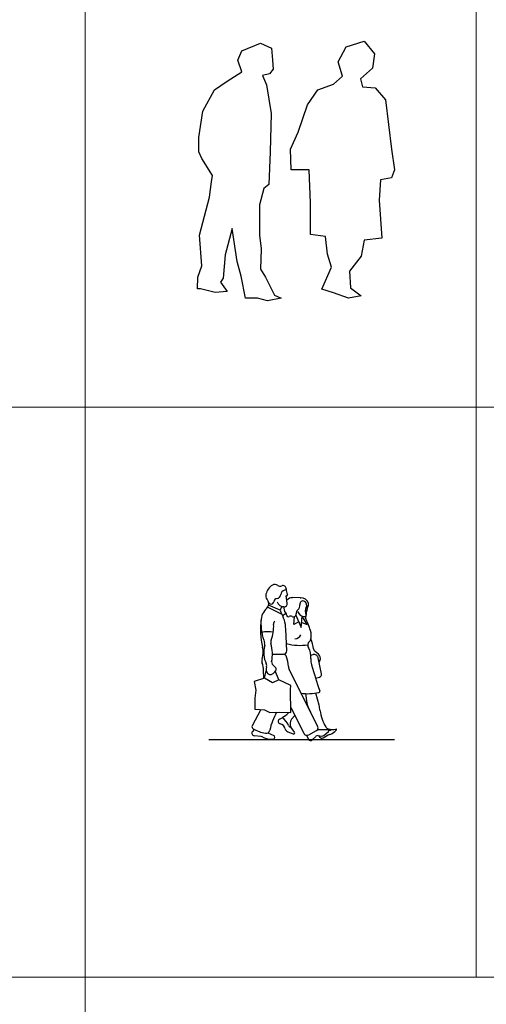
# Model space of a CAD drawing. Units: inches. Extents: x 102552 to 136388, y 50890 to 76267.
# Drawn here: x 123130 to 125177, y 56346 to 60668 of the extents above; entities that cross this region are included whole.
import ezdxf

# ---------------------------------------------------------------- set-up
doc = ezdxf.new("R2010")
doc.units = ezdxf.units.IN
doc.header["$MEASUREMENT"] = 0
doc.layers.get('0').update_dxf_attribs({"color": 2})
doc.layers.add('0.NETTHAY', color=4, linetype='Continuous', lineweight=9)
doc.layers.add('0.VATDUNG', color=21, linetype='Continuous')

# ---------------------------------------------------------------- blocks, each defined once
blk = doc.blocks.new('NG10')
for p, q in [((-1.65, 65.86), (-2.38, 65.62)), ((-1.12, 59.94), (-1.57, 63.15)), ((4.55, 62.25), (1.18, 62.36)), ((-9.63, 58.23), (-3.46, 55.16)), ((-4.17, 56.9), (-9.29, 59.09)), ((1.8, 50.51), (1.99, 54)), ((2.65, 54.62), (5.04, 49.22)), ((5.04, 49.22), (5.42, 54.28)), ((7.63, 50.65), (5.42, 54.28)), ((-1.36, 39), (-1.76, 48.6)), ((3.91, 51.77), (1.8, 50.51)), ((5.21, 51.52), (7.63, 50.65)), ((-11.4, 37.59), (-11.69, 37.59)), ((-7.64, 37.59), (-2.7, 37.59)), ((9.25, 37.13), (10.22, 37.36)), ((12.53, 37.62), (11.11, 38.73)), ((13.86, 28.87), (12.51, 35.89)), ((12.88, 33.97), (13.25, 34.8)), ((-11.41, 26.89), (-11.53, 30.42)), ((-11.14, 26.98), (-10.35, 30.31)), ((-6.2, 31.49), (-7.67, 33.16)), ((-7.35, 29.12), (-6.2, 30.41)), ((12.28, 5.66), (-0.33, 31.01)), ((-11.14, 26.98), (-15.68, 25.59)), ((-7.62, 24.98), (-11.14, 26.98)), ((-4.75, 26.24), (-7.62, 24.98)), ((-4.75, 26.24), (-6.38, 30.2)), ((0.44, 23.75), (-4.75, 26.24)), ((11.27, 27.07), (12.99, 27.49)), ((-15.68, 25.59), (-14.9, 21.83)), ((-14.9, 21.83), (-15.31, 18.31)), ((0.24, 21.99), (0.44, 23.75)), ((0.44, 11.97), (0.24, 21.99)), ((-15.31, 18.31), (-15.31, 13.45)), ((6.88, 20.24), (7.52, 16.1)), ((12.81, 15.22), (11.43, 20.5)), ((-12.74, 13.22), (-16.5, 6.11)), ((-15.31, 13.45), (-11.09, 13.08)), ((-11.09, 13.08), (-8.8, 12.02)), ((0.39, 14.19), (6.13, 2.83)), ((9.16, 11.92), (7.9, 14.77)), ((-8.8, 12.02), (-4.51, 12.1)), ((-4.51, 12.1), (0.44, 11.97)), ((2.2, 10.62), (0.8, 8.96)), ((-15.59, 4.54), (-16.33, 3.68)), ((2.06, 3.28), (0.61, 5.43)), ((16.8, 4.3), (12.18, 4.38)), ((-35.56, 0.15), (45.93, 0.15)), ((-12.55, 1.42), (-15.58, 1.77)), ((-9.66, 2.98), (-7.08, 1.9)), ((-0.89, 3.5), (1.45, 2.53)), ((7.25, 1.98), (8.24, 0.12)), ((8.31, 2.15), (11.76, 4.01)), ((9.81, -0.11), (11.41, 1.49)), ((12.38, 1.82), (13.84, 1.61)), ((12.72, 1.77), (13.14, 1.03)), ((16.76, 2.02), (14.59, 0.66)), ((14.94, 1.92), (17.03, 3.67)), ((19.69, 3.59), (20.41, 4.29))]:
    blk.add_line(p, q)
for centre, radius, start, end in [((-4.31, 62.45), 6.32, 121.4684, 167.1336), ((-4.24, 69.25), 1.83, 234.4513, 291.9648), ((-1.68, 63.47), 2.26, 108.1457, 173.6953), ((-3.03, 66.26), 1.39, 356.5121, 111.9648), ((2.56, 65.92), 4.21, 176.512, 211.9116), ((-7.9, 63.27), 2.64, 167.1336, 216.591), ((-13.13, 59.39), 3.87, 15.6412, 36.591), ((-8.24, 60.76), 1.2, 195.6412, 350.1193), ((-5.32, 60.25), 1.77, 98.6894, 170.1194), ((-5.88, 63.94), 1.96, 278.6894, 353.6953), ((-1.48, 63.16), 0.0854, 62.1392, 187.8858), ((-1.29, 63.53), 0.325, 242.1392, 31.9116), ((1.08, 59.14), 3.22, 88.1751, 137.9412), ((5.77, 59.52), 1.4, 58.1474, 191.4079), ((4.66, 65.82), 3.57, 268.1751, 272.0051), ((4.91, 58.8), 3.45, 20.583, 92.0051), ((5.46, 59.03), 1.98, 329.2766, 58.1474), ((-4.96, 51.94), 7.72, 131.4368, 178.526), ((-11.68, 59.56), 2.44, 311.4368, 20.3951), ((-2.62, 61.46), 3.13, 197.7918, 273.2043), ((-2.69, 56.84), 1.48, 89.1853, 210.4228), ((-0.13, 57.56), 2.49, 162.0392, 226.0699), ((-2.53, 59.74), 1.42, 273.2043, 7.8858), ((4.55, 55.5), 1.82, 125.1267, 187.781), ((6.44, 57.27), 3.16, 198.606, 270.1498), ((2.22, 58.81), 2.22, 305.1267, 11.4079), ((9.87, 56.41), 3.15, 149.2766, 210.5054), ((10.91, 55.3), 3.75, 157.0305, 189.8951), ((2.73, 58.77), 5.14, 337.0305, 354.4776), ((8.82, 58.18), 0.986, 146.8188, 174.4776), ((6.79, 59.51), 1.44, 326.8188, 20.583), ((19.91, 48.56), 32.82, 172.2436, 194.0328), ((12.14, 51.5), 24.83, 178.526, 200.9991), ((-4.71, 50.73), 2.39, 144.6167, 182.6716), ((-17.86, 47.93), 16.12, 2.4055, 30.4228), ((-0.32, 51.84), 3.72, 109.1651, 137.7081), ((-3.02, 54.55), 1.68, 2.65, 46.0699), ((-0.63, 54.66), 0.711, 182.65, 299.4712), ((0.4, 52.83), 1.39, 62.1885, 119.4712), ((1.59, 55.09), 1.16, 242.1885, 7.7809), ((6.45, 55.5), 1.39, 270.1498, 297.5997), ((7.47, 53.74), 0.645, 129.6274, 206.6062), ((-21.33, 39.31), 31.57, 15.8066, 26.6061), ((6.77, 54.58), 0.449, 309.6274, 30.5054), ((-24.11, 49.82), 17.03, 339.0737, 2.6716), ((2.98, 45.85), 6.41, 340.7286, 18.8831), ((-9.59, 33.9), 13.49, 80.1632, 101.5412), ((-5.89, 42.85), 2.48, 159.0737, 195.7487), ((2.19, 47.3), 2.94, 271.6072, 334.6868), ((7.8, 44.15), 1.3, 309.1725, 340.7286), ((-9.8, 36.44), 20.53, 9.5933, 22.3353), ((-20.69, 38.41), 9.04, 341.8043, 14.0328), ((-0.14, 38.18), 11.28, 163.9188, 205.3884), ((-12.94, 41.87), 2.04, 343.9188, 20.9991), ((-24.53, 37.59), 16.89, 348.6905, 15.7487), ((-2.7, 38.94), 1.35, 270, 2.4055), ((4.33, 64.22), 22.79, 255.2144, 278.8845), ((9.97, 41.49), 2.14, 129.1725, 211.7423), ((1.7, 36.37), 7.6, 354.4082, 31.7423), ((12.22, 40.16), 1.81, 189.5933, 232.1681), ((-9.1, 34.6), 3.16, 161.8043, 198.4702), ((-3.24, 35.76), 1.91, 19.4761, 73.8266), ((-14.81, 31.67), 14.18, 2.0906, 19.4761), ((16.61, 34.91), 7.39, 174.4082, 196.0871), ((10.66, 35.53), 1.88, 10.9325, 103.3578), ((11.08, 35.76), 2.36, 336.1628, 52.1681), ((-22.74, 30.04), 11.21, 1.9198, 18.4702), ((-7.6, 30.99), 2.83, 160.0953, 221.402), ((-11.97, 32.57), 1.82, 340.0952, 25.3884), ((-6.69, 34.03), 1.31, 168.6905, 221.4353), ((-6.81, 30.95), 0.818, 318.462, 41.4353), ((2.24, 32.29), 2.87, 182.0906, 206.45), ((210.83, 90.92), 209.53, 196.0871, 199.3533), ((-8.54, 30.17), 1.59, 221.402, 318.462), ((12.7, 28.64), 1.18, 283.9736, 10.9325), ((7.87, 42.24), 22.03, 262.3447, 282.7786), ((12.62, 21.3), 0.553, 282.7786, 19.3533), ((12.71, 16.89), 5.26, 188.743, 203.8565), ((-6.82, 10.11), 20.29, 7.4582, 14.6128), ((18.2, -1.38), 27.53, 150.7488, 168.4281), ((-4.01, 8.06), 1.09, 116.795, 257.1563), ((-11.85, 23.59), 16.31, 296.795, 314.6942), ((-7.48, 3.61), 7.4, 21.1344, 55.4985), ((3.05, 7.07), 2.94, 139.8801, 213.9535), ((31.86, 15.17), 18.73, 187.4582, 210.5728), ((-15.66, 5.67), 0.957, 152.1216, 239.868), ((-7.67, 19.43), 16.87, 239.868, 259.6243), ((-4.93, 4.03), 3.04, 13.927, 77.1563), ((-0.19, 5.2), 1.84, 193.927, 247.6183), ((0.66, 6.76), 1.32, 201.1344, 268.0057), ((11.17, 5.1), 1.24, 298.4, 26.4499), ((17.35, 6.6), 1.88, 210.5728, 253.8408), ((18.69, 11.2), 6.67, 253.8408, 282.9687), ((17.1, 6.9), 2.73, 269.3984, 300.1646), ((20.24, 4.46), 0.246, 313.8654, 102.9687), ((-15.45, 2.92), 1.16, 139.3388, 263.519), ((-12.76, -0.44), 1.87, 61.2569, 83.519), ((-7.99, 8.26), 8.05, 241.257, 274.6279), ((-10.41, 4.48), 1.67, 259.6243, 348.4281), ((-7.41, 1.1), 0.865, 274.6279, 67.2048), ((1.65, 3), 0.502, 247.6183, 33.9535), ((7.55, 3.55), 1.6, 206.7898, 298.4), ((9.11, 0.59), 0.987, 208.0532, 315.0533), ((12.22, 0.69), 1.14, 81.709, 135.0533), ((14.04, 1.65), 1.04, 209.7319, 302.0536), ((14.04, 2.98), 1.39, 261.709, 310.0571), ((17.98, 0.06), 2.31, 105.0585, 122.0536), ((16.8, 3.95), 0.354, 310.0571, 88.9582), ((15.99, 7.44), 5.34, 285.0585, 313.8654)]:
    blk.add_arc(centre, radius, start, end)
at = {"color": 1}
blk.add_arc((-6.52, 66.06), 2.09, 54.4513, 121.4684, dxfattribs=at)
blk = doc.blocks.new('KO')
at = {"linetype": 'Continuous'}
blk.add_lwpolyline([(100, 0), (-850, 250), (-1575, 425), (-975, 1450), (-1225, 2075), (-1350, 2900), (-2300, 3000), (-2300, 4500), (-2375, 6050), (-3500, 6050), (-3550, 7025), (-3075, 7825), (-2475, 9125), (-1825, 9825), (-850, 10100), (-275, 10475), (-550, 11150), (-50, 11850), (1075, 12125), (1725, 11525), (1600, 10850), (850, 10350), (975, 9975), (1775, 9925), (2425, 9350), (2800, 7025), (3000, 6050), (2800, 5675), (2100, 5575), (2025, 4625), (2200, 2825), (1075, 2725), (900, 1975), (150, 1275), (225, 475), (900, 100)], close=True, dxfattribs=at)
blk = doc.blocks.new('RN')
at = {"linetype": 'Continuous', "xscale": 0.104925, "yscale": 0.1399, "zscale": 0.104925}
blk.add_blockref('KO', (-10.4925, 0), dxfattribs=at)
blk = doc.blocks.new('KN')
at = {"linetype": 'Continuous'}
blk.add_lwpolyline([(-2875, 525), (-2850, 1050), (-2625, 1575), (-2750, 2975), (-2150, 4700), (-2025, 5400), (-1975, 5700), (-2625, 6475), (-2800, 6775), (-2800, 7425), (-2550, 8625), (-1850, 9600), (-1075, 10000), (-175, 10425), (-425, 10950), (-175, 11375), (950, 11725), (1625, 11500), (1675, 10950), (1725, 10550), (1500, 10325), (1075, 10250), (1325, 9825), (1600, 8525), (1550, 6775), (1450, 5275), (1150, 5100), (900, 4350), (900, 2975), (1000, 2350), (950, 1425), (1250, 1050), (1800, 225), (2200, 100), (1375, -25), (775, 100), (50, 100), (-225, 1100), (-475, 1775), (-775, 3275), (-1200, 2075), (-1325, 1000), (-1475, 825), (-1075, 400), (-1800, 350), (-2700, 525)], close=True, dxfattribs=at)
blk = doc.blocks.new('RM')
at = {"linetype": 'Continuous', "xscale": 0.108525, "yscale": 0.1447, "zscale": 0.108525}
blk.add_blockref('KN', (-238.755, -14.47), dxfattribs=at)

msp = doc.modelspace()

# ---------------------------------------------------------------- linework, layer by layer
at = {"layer": '0.NETTHAY'}
for p, q in [((123417.3, 75580.1), (123417.3, 53964.7)), ((125132, 75580.1), (125132, 56465.5)), ((109699.9, 58966.3), (130276, 58966.3)), ((109699.9, 56465.5), (130276, 56465.5))]:
    msp.add_line(p, q, dxfattribs=at)

# ---------------------------------------------------------------- block references
at = {"layer": '0.VATDUNG'}
for name, p, xscale, yscale, zscale in [('RM', (124276.2, 59445.8), 0.6646904514054768, 0.6646904513909249, 0.6646904513922204), ('RN', (124572.5, 59445.8), 0.6646904514054768, 0.6646904513909249, 0.6646904513922204), ('NG10', (124314.8, 57507.1), 10, 10, 10)]:
    msp.add_blockref(name, p, dxfattribs=dict(at, xscale=xscale, yscale=yscale, zscale=zscale))

doc.saveas('drawing.dxf')
